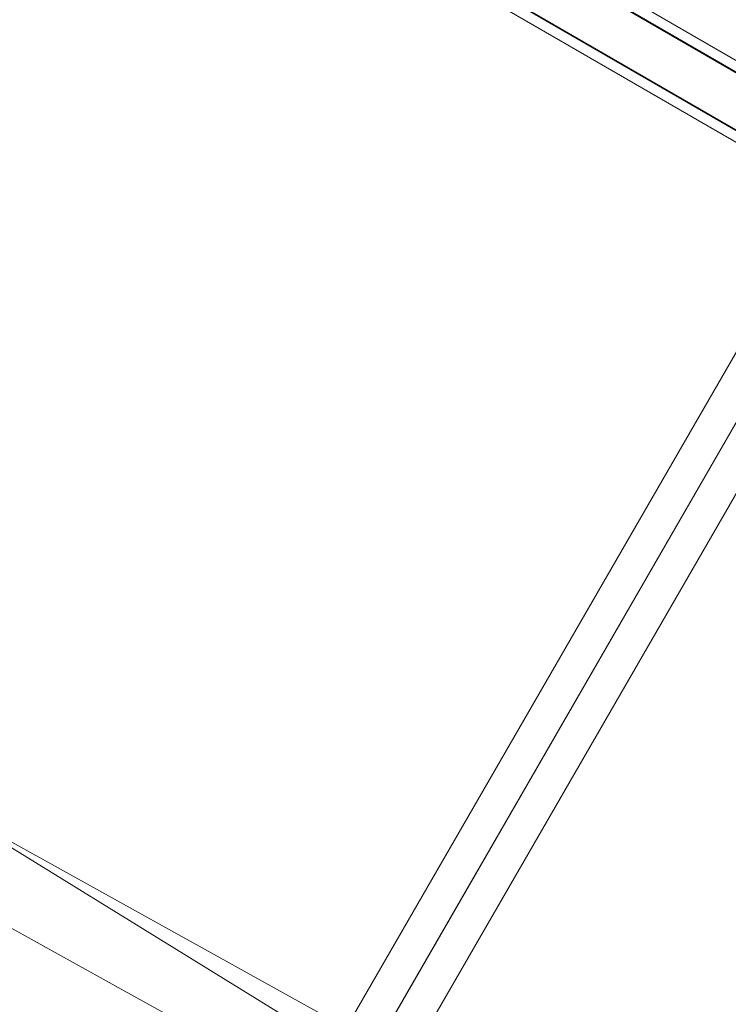
# Model space of a CAD drawing. Units: millimetres. Extents: x -4534 to 423869, y -3372 to 5956.
# Drawn here: x 1420 to 1580, y 3358 to 3581 of the extents above; entities that cross this region are included whole.
import ezdxf

# ---------------------------------------------------------------- set-up
doc = ezdxf.new("R2010")
doc.units = ezdxf.units.MM
doc.layers.add('Opvangzone', color=7, linetype='Continuous', true_color=0x00a19a)
doc.layers.add('Toestel 2D', color=7, linetype='Continuous', lineweight=20)

# ---------------------------------------------------------------- blocks, each defined once
blk = doc.blocks.new('WP-GT111')
at = {"layer": 'Toestel 2D', "flags": 128}
for points in [[(1490.77, 3348.61), (1916.36, 4085.69)], [(1930.23, 4077.75), (1504.62, 3340.66)]]:
    blk.add_lwpolyline(points, close=True, dxfattribs=at)
for points in [[(1494.88, 3339.7), (1923.01, 4081.88)], [(1500.51, 3349.57), (1923.08, 4081.85)], [(2040.6, 3029.7), (791.18, 3723.35), (799.51, 3738.27), (2048.94, 3044.61), (799.51, 3738.27), (778.27, 3699.94), (2027.61, 3006.29)], [(1924.9, 3373.3), (1308.74, 3729.28)], [(1307.52, 3727.22), (1923.68, 3371.24)], [(1307.6, 3727.34), (1923.76, 3371.36)], [(1301.84, 3717.4), (1918.01, 3361.43)], [(1301.93, 3717.53), (1918.09, 3361.55)], [(1300.71, 3715.46), (1916.87, 3359.48)]]:
    blk.add_lwpolyline(points, dxfattribs=at)
at = {"layer": 'Toestel 2D'}
blk.add_lwpolyline([(1267.14, 3486.57), (1497.47, 3344.51), (1497.47, 3344.51)], dxfattribs=at)

msp = doc.modelspace()

# ---------------------------------------------------------------- block references
at = {"layer": 'Opvangzone'}
msp.add_blockref('WP-GT111', (0, 0), dxfattribs=at)

doc.saveas('drawing.dxf')
